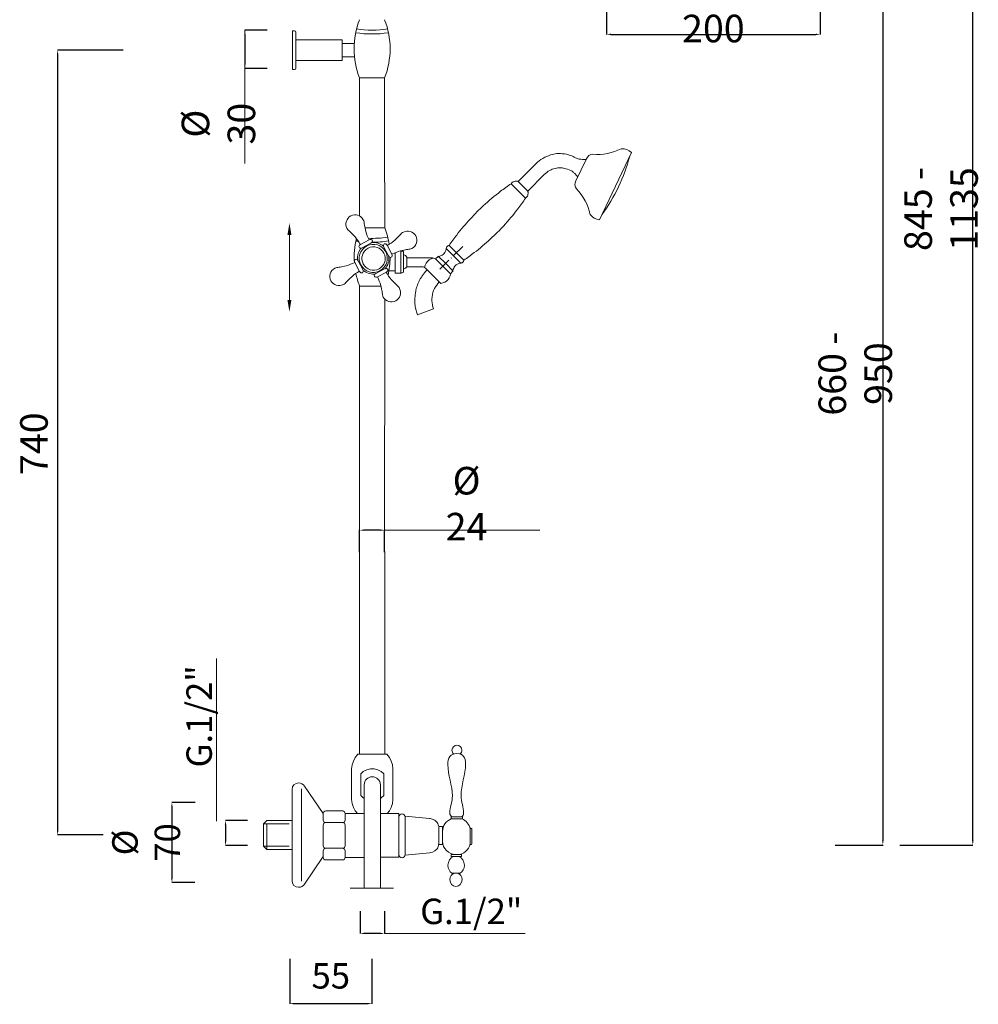
# Model space of a CAD drawing. Units: millimetres. Extents: x 5757 to 13814, y 11093 to 17779.
# Drawn here: x 5857 to 6761, y 11093 to 12022 of the extents above; entities that cross this region are included whole.
import ezdxf

# ---------------------------------------------------------------- set-up
doc = ezdxf.new("R2010")
doc.units = ezdxf.units.MM
doc.linetypes.add('ACAD_ISO08W100', pattern=[36, 24, -3, 6, -3])
doc.linetypes.add('ACAD_ISO10W100', pattern=[18.5, 12, -3, 0.5, -3])
doc.layers.get('Defpoints').update_dxf_attribs({"lineweight": 15})
for name, color, linetype, lineweight in [('ASSI', 8, 'ACAD_ISO10W100', 13), ('idraulica', 55, 'ACAD_ISO08W100', 13), ('Livello 1', 7, 'Continuous', 15), ('QUOTE', 6, 'Continuous', 13)]:
    doc.layers.add(name, color=color, linetype=linetype, lineweight=lineweight)
doc.styles.get("Standard").update_dxf_attribs({"font": 'arial.ttf'})
doc.dimstyles.get("Standard").update_dxf_attribs({"dimtxt": 15, "dimasz": 5, "dimexe": 0.18, "dimexo": 6, "dimgap": 3.5, "dimtad": 1, "dimdec": 0, "dimzin": 0, "dimdsep": 46, "dimtxsty": 'Standard', "dimcen": 0.09, "dimadec": 0, "dimazin": 0, "dimtfac": 1, "dimtdec": 0, "dimtofl": 0, "dimtmove": 0, "dimatfit": 3, "dimfxl": 1, "dimtolj": 1, "dimtzin": 0, "dimarcsym": 0})

# ---------------------------------------------------------------- blocks, each defined once
blk = doc.blocks.new('*D68')
at = {"layer": 'Defpoints', "color": 0, "transparency": 16777216}
for p in [(6410.6, 12060.16), (6611.95, 12060.04), (6611.95, 12007.8)]:
    blk.add_point(p, dxfattribs=at)
at = {"layer": 'QUOTE', "color": 0, "lineweight": -2, "transparency": 16777216}
for p, q in [((6410.6, 12050.16), (6410.6, 12007.62)), ((6611.95, 12050.04), (6611.95, 12007.62)), ((6414.6, 12007.8), (6607.95, 12007.8))]:
    blk.add_line(p, q, dxfattribs=at)
at = {"layer": 'QUOTE', "color": 0, "transparency": 16777216}
for points in [[(6414.6, 12008.47), (6414.6, 12007.13), (6410.6, 12007.8)], [(6607.95, 12008.47), (6607.95, 12007.13), (6611.95, 12007.8)]]:
    blk.add_solid(points, dxfattribs=at)
at = {"layer": 'QUOTE', "color": 0, "transparency": 16777216, "insert": (6511.28, 12034.96), "char_height": 15, "attachment_point": 5}
blk.add_mtext('\\A1;{\\H1.7333x;Ø 200}', dxfattribs=at)
blk = doc.blocks.new('*D70')
at = {"layer": 'Defpoints', "color": 0, "transparency": 16777216}
for p in [(6100.27, 12011.84), (6069.36, 11975.47), (6100.27, 11975.47)]:
    blk.add_point(p, dxfattribs=at)
at = {"layer": 'QUOTE', "color": 0, "lineweight": -2, "transparency": 16777216}
for p, q in [((6090.27, 12011.84), (6069.18, 12011.84)), ((6069.36, 12007.84), (6069.36, 11979.47)), ((6090.27, 11975.47), (6069.18, 11975.47))]:
    blk.add_line(p, q, dxfattribs=at)
at = {"layer": 'QUOTE', "color": 0, "transparency": 16777216}
for points in [[(6068.69, 12007.84), (6070.02, 12007.84), (6069.36, 12011.84)], [(6068.69, 11979.47), (6070.02, 11979.47), (6069.36, 11975.47)]]:
    blk.add_solid(points, dxfattribs=at)
at = {"layer": 'QUOTE', "color": 0, "transparency": 16777216, "insert": (6044.41, 11923.57), "char_height": 15, "attachment_point": 5, "rotation": 90}
blk.add_mtext('\\A1;{\\H1.7333x;Ø 30}', dxfattribs=at)
blk = doc.blocks.new('*D71')
at = {"layer": 'Defpoints', "color": 0, "transparency": 16777216}
for p in [(6177.63, 11540.32), (6177.63, 11509.41), (6201.21, 11509.41)]:
    blk.add_point(p, dxfattribs=at)
at = {"layer": 'QUOTE', "color": 0, "lineweight": -2, "transparency": 16777216}
for p, q in [((6177.63, 11519.41), (6177.63, 11540.5)), ((6197.21, 11540.32), (6181.63, 11540.32)), ((6201.21, 11519.41), (6201.21, 11540.5))]:
    blk.add_line(p, q, dxfattribs=at)
at = {"layer": 'QUOTE', "color": 0, "transparency": 16777216}
for points in [[(6181.63, 11540.99), (6181.63, 11539.65), (6177.63, 11540.32)], [(6197.21, 11540.99), (6197.21, 11539.65), (6201.21, 11540.32)]]:
    blk.add_solid(points, dxfattribs=at)
at = {"layer": 'QUOTE', "color": 0, "transparency": 16777216, "insert": (6278.43, 11565.27), "char_height": 15, "attachment_point": 5}
blk.add_mtext('\\A1;{\\H1.7333x;Ø 24}', dxfattribs=at)
blk = doc.blocks.new('*D73')
at = {"layer": 'Defpoints', "color": 0, "transparency": 16777216}
for p in [(6111.68, 11146.16), (6189.13, 11146.04), (6189.13, 11093.91)]:
    blk.add_point(p, dxfattribs=at)
at = {"layer": 'QUOTE', "color": 0, "lineweight": -2, "transparency": 16777216}
for p, q in [((6111.68, 11136.16), (6111.68, 11093.73)), ((6189.13, 11136.04), (6189.13, 11093.73)), ((6115.68, 11093.91), (6185.13, 11093.91))]:
    blk.add_line(p, q, dxfattribs=at)
at = {"layer": 'QUOTE', "color": 0, "transparency": 16777216}
for points in [[(6115.68, 11094.58), (6115.68, 11093.24), (6111.68, 11093.91)], [(6185.13, 11094.58), (6185.13, 11093.24), (6189.13, 11093.91)]]:
    blk.add_solid(points, dxfattribs=at)
at = {"layer": 'QUOTE', "color": 0, "transparency": 16777216, "insert": (6150.41, 11120.07), "char_height": 15, "attachment_point": 5}
blk.add_mtext('\\A1;{\\H1.6x;55}', dxfattribs=at)
blk = doc.blocks.new('*D74')
at = {"layer": 'Defpoints', "color": 0, "transparency": 16777216}
for p in [(6032.49, 11283.45), (6000.56, 11208.16), (6032.14, 11208.16)]:
    blk.add_point(p, dxfattribs=at)
at = {"layer": 'QUOTE', "color": 0, "lineweight": -2, "transparency": 16777216}
for p, q in [((6022.49, 11283.45), (6000.38, 11283.45)), ((6000.56, 11279.45), (6000.56, 11212.16)), ((6022.14, 11208.16), (6000.38, 11208.16))]:
    blk.add_line(p, q, dxfattribs=at)
at = {"layer": 'QUOTE', "color": 0, "transparency": 16777216}
for points in [[(5999.89, 11279.45), (6001.23, 11279.45), (6000.56, 11283.45)], [(5999.89, 11212.16), (6001.23, 11212.16), (6000.56, 11208.16)]]:
    blk.add_solid(points, dxfattribs=at)
at = {"layer": 'QUOTE', "color": 0, "transparency": 16777216, "insert": (5976.25, 11245.81), "char_height": 15, "attachment_point": 5, "rotation": 90}
blk.add_mtext('\\A1;{\\H1.6x;Ø 70}', dxfattribs=at)
blk = doc.blocks.new('*D75')
at = {"layer": 'Defpoints', "color": 0, "transparency": 16777216}
for p in [(6081.97, 11266.46), (6051.12, 11242.96), (6081.97, 11242.96)]:
    blk.add_point(p, dxfattribs=at)
at = {"layer": 'QUOTE', "color": 0, "lineweight": -2, "transparency": 16777216}
for p, q in [((6071.97, 11266.46), (6050.94, 11266.46)), ((6051.12, 11262.46), (6051.12, 11246.96)), ((6071.97, 11242.96), (6050.94, 11242.96))]:
    blk.add_line(p, q, dxfattribs=at)
at = {"layer": 'QUOTE', "color": 0, "transparency": 16777216}
for points in [[(6050.45, 11262.46), (6051.78, 11262.46), (6051.12, 11266.46)], [(6050.45, 11246.96), (6051.78, 11246.96), (6051.12, 11242.96)]]:
    blk.add_solid(points, dxfattribs=at)
at = {"layer": 'QUOTE', "color": 0, "transparency": 16777216, "insert": (6026.22, 11364.72), "char_height": 15, "attachment_point": 5, "rotation": 90}
blk.add_mtext('\\A1;{\\H1.6x;G.1/2"}', dxfattribs=at)
blk = doc.blocks.new('*D76')
at = {"layer": 'Defpoints', "color": 0, "transparency": 16777216}
for p in [(6178.15, 11190.94), (6200.93, 11190.94), (6178.15, 11160.09)]:
    blk.add_point(p, dxfattribs=at)
at = {"layer": 'QUOTE', "color": 0, "lineweight": -2, "transparency": 16777216}
for p, q in [((6178.15, 11180.94), (6178.15, 11159.91)), ((6200.93, 11180.94), (6200.93, 11159.91)), ((6196.93, 11160.09), (6182.15, 11160.09))]:
    blk.add_line(p, q, dxfattribs=at)
at = {"layer": 'QUOTE', "color": 0, "transparency": 16777216}
for points in [[(6182.15, 11160.76), (6182.15, 11159.42), (6178.15, 11160.09)], [(6196.93, 11160.76), (6196.93, 11159.42), (6200.93, 11160.09)]]:
    blk.add_solid(points, dxfattribs=at)
at = {"layer": 'QUOTE', "color": 0, "transparency": 16777216, "insert": (6282.9, 11180.88), "char_height": 15, "attachment_point": 5}
blk.add_mtext('\\A1;{\\H1.6x;G.1/2"}', dxfattribs=at)
blk = doc.blocks.new('*D77')
at = {"layer": 'Defpoints', "color": 0, "transparency": 16777216}
for p in [(5964.69, 11992.89), (5892.75, 11252.89), (5945.58, 11252.89)]:
    blk.add_point(p, dxfattribs=at)
at = {"layer": 'QUOTE', "color": 0, "lineweight": -2, "transparency": 16777216}
for p, q in [((5954.69, 11992.89), (5892.57, 11992.89)), ((5892.75, 11988.89), (5892.75, 11256.89)), ((5935.58, 11252.89), (5892.57, 11252.89))]:
    blk.add_line(p, q, dxfattribs=at)
at = {"layer": 'QUOTE', "color": 0, "transparency": 16777216}
for points in [[(5892.08, 11988.89), (5893.42, 11988.89), (5892.75, 11992.89)], [(5892.08, 11256.89), (5893.42, 11256.89), (5892.75, 11252.89)]]:
    blk.add_solid(points, dxfattribs=at)
at = {"layer": 'QUOTE', "color": 0, "transparency": 16777216, "insert": (5870.42, 11621.79), "char_height": 15, "attachment_point": 5, "rotation": 90}
blk.add_mtext('\\A1;{\\H1.7333x;740}', dxfattribs=at)
blk = doc.blocks.new('*D78')
at = {"layer": 'Defpoints', "color": 0, "transparency": 16777216}
for p in [(6626.97, 12461.6), (6755.98, 12461.6), (6677.19, 11243.44)]:
    blk.add_point(p, dxfattribs=at)
at = {"layer": 'QUOTE', "color": 0, "lineweight": -2, "transparency": 16777216}
for p, q in [((6636.97, 12461.6), (6756.16, 12461.6)), ((6755.98, 11247.44), (6755.98, 12457.6)), ((6687.19, 11243.44), (6756.16, 11243.44))]:
    blk.add_line(p, q, dxfattribs=at)
at = {"layer": 'QUOTE', "color": 0, "transparency": 16777216}
for points in [[(6755.31, 12457.6), (6756.65, 12457.6), (6755.98, 12461.6)], [(6755.31, 11247.44), (6756.65, 11247.44), (6755.98, 11243.44)]]:
    blk.add_solid(points, dxfattribs=at)
at = {"layer": 'QUOTE', "color": 0, "transparency": 16777216, "insert": (6726.05, 11843.16), "char_height": 15, "attachment_point": 5, "rotation": 90}
blk.add_mtext('\\A1;{\\H1.7333x;845 - 1135}', dxfattribs=at)
blk = doc.blocks.new('*D79')
at = {"layer": 'Defpoints', "color": 0, "transparency": 16777216}
for p in [(6616.2, 12172.78), (6616.2, 11243.44), (6671.1, 11243.44)]:
    blk.add_point(p, dxfattribs=at)
at = {"layer": 'QUOTE', "color": 0, "lineweight": -2, "transparency": 16777216}
for p, q in [((6626.2, 12172.78), (6671.28, 12172.78)), ((6671.1, 12168.78), (6671.1, 11247.44)), ((6626.2, 11243.44), (6671.28, 11243.44))]:
    blk.add_line(p, q, dxfattribs=at)
at = {"layer": 'QUOTE', "color": 0, "transparency": 16777216}
for points in [[(6670.44, 12168.78), (6671.77, 12168.78), (6671.1, 12172.78)], [(6670.44, 11247.44), (6671.77, 11247.44), (6671.1, 11243.44)]]:
    blk.add_solid(points, dxfattribs=at)
at = {"layer": 'QUOTE', "color": 0, "transparency": 16777216, "insert": (6645.1, 11687.92), "char_height": 15, "attachment_point": 5, "rotation": 90}
blk.add_mtext('\\A1;{\\H1.7333x;660 - 950}', dxfattribs=at)

msp = doc.modelspace()

# ---------------------------------------------------------------- linework, layer by layer
at = {"layer": 'ASSI'}
msp.add_line((6253.12, 11786.32), (6275.02, 11807.93), dxfattribs=at)
at = {"layer": 'ASSI', "ltscale": 10}
msp.add_line((6168.64, 11202.9), (6209.62, 11202.9), dxfattribs=at)
at = {"layer": 'idraulica'}
for p, q in [((6089.99, 11266.46), (6087.02, 11263.51)), ((6087.02, 11242.27), (6087.02, 11263.51)), ((6087.02, 11263.51), (6113.89, 11263.51)), ((6089.99, 11266.46), (6113.89, 11266.46)), ((6089.99, 11239.32), (6089.99, 11266.46)), ((6089.99, 11239.32), (6087.02, 11242.27)), ((6087.02, 11242.27), (6113.89, 11242.27)), ((6113.89, 11239.32), (6089.99, 11239.32))]:
    msp.add_line(p, q, dxfattribs=at)
at = {"layer": 'Livello 1'}
for p, q in [((6114.42, 12011.08), (6114.42, 11974.7)), ((6114.42, 12011.08), (6116.24, 12011.08)), ((6117.45, 12009.87), (6117.45, 11975.91)), ((6116.24, 11974.7), (6114.42, 11974.7)), ((6201.21, 11966.68), (6177.53, 11966.68)), ((6177.63, 11865.76), (6177.53, 11966.68)), ((6403.94, 11833.01), (6433.99, 11896.27)), ((6342.72, 11884.62), (6327.14, 11869.04)), ((6381.64, 11869.65), (6391.45, 11890.31)), ((6351.76, 11875.56), (6336.18, 11859.98)), ((6177.63, 11836.55), (6177.63, 11865.76)), ((6327.13, 11860.29), (6320.44, 11867)), ((6327.14, 11869.04), (6331.5, 11864.66)), ((6327.13, 11860.29), (6334.14, 11853.28)), ((6336.18, 11859.98), (6331.5, 11864.66)), ((6182.74, 11825.29), (6201.25, 11825.29)), ((6266.29, 11799.11), (6259.38, 11806.02)), ((6268.86, 11801.72), (6261.97, 11808.61)), ((6268.86, 11801.72), (6275.76, 11794.8)), ((6251.57, 11798.42), (6249.28, 11796.12)), ((6258.84, 11791.71), (6252.13, 11798.42)), ((6258.84, 11791.71), (6265.57, 11784.96)), ((6266.29, 11799.11), (6273.17, 11792.21)), ((6265.57, 11784.4), (6263.28, 11782.12)), ((6197.64, 11770.34), (6177.58, 11770.34)), ((6177.63, 11517.87), (6177.63, 11770.34)), ((6247.36, 11748.98), (6232.25, 11743.49)), ((6178.61, 11310.45), (6178.61, 11290.03)), ((6200.48, 11290.03), (6200.48, 11310.45)), ((6181.93, 11300.24), (6181.93, 11202.9)), ((6197.15, 11300.24), (6197.15, 11202.9)), ((6122.64, 11296.34), (6122.64, 11209.44)), ((6214.55, 11273.01), (6214.55, 11268.2)), ((6214.55, 11268.2), (6214.54, 11236.01)), ((6214.55, 11231.89), (6214.54, 11236.01))]:
    msp.add_line(p, q, dxfattribs=at)
for points in [[(6160.96, 12002.6), (6117.45, 12002.6)], [(6161.24, 12002.32), (6160.96, 12002.6)], [(6161.24, 12002.32), (6161.24, 11983.46), (6160.96, 11983.18)], [(6172.61, 11999.27), (6161.24, 11999.27)], [(6161.24, 11986.51), (6172.61, 11986.51)], [(6160.96, 11983.18), (6117.45, 11983.18)], [(6201.21, 11868.37), (6201.21, 11966.68)], [(6201.25, 11825.29), (6201.33, 11868.37)], [(6210.38, 11801.57), (6211.16, 11801.57)], [(6211.16, 11801.88), (6211.16, 11782.66)], [(6216.91, 11803.49), (6216.53, 11803.78)], [(6216.53, 11803.78), (6216.53, 11782.66)], [(6217.59, 11803.49), (6216.91, 11803.49)], [(6219.12, 11801.95), (6218.93, 11802.72), (6218.35, 11803.3), (6217.59, 11803.49)], [(6219.12, 11784.49), (6219.12, 11801.95)], [(6222.19, 11797.73), (6220.85, 11799.17), (6219.12, 11800.13)], [(6222.19, 11797.73), (6222.19, 11788.71)], [(6222.19, 11797.15), (6243, 11797.15)], [(6247.22, 11796.74), (6245.16, 11796.12), (6243.3, 11795.09), (6241.66, 11793.65), (6240.32, 11792.01), (6239.39, 11790.05), (6238.88, 11787.99)], [(6249.28, 11796.12), (6246.19, 11796.95), (6242.89, 11797.15)], [(6263.28, 11782.12), (6249.28, 11796.12)], [(6205.28, 11784.87), (6211.16, 11784.87)], [(6216.91, 11782.95), (6216.53, 11782.66), (6211.16, 11782.66)], [(6217.59, 11782.95), (6216.91, 11782.95)], [(6217.59, 11782.95), (6218.35, 11783.14), (6218.93, 11783.72), (6219.12, 11784.49)], [(6219.12, 11786.31), (6220.85, 11787.27), (6222.19, 11788.71)], [(6222.19, 11788.71), (6236.4, 11788.71)], [(6239.8, 11787.27), (6238.77, 11787.99), (6237.64, 11788.5), (6236.4, 11788.71)], [(6239.8, 11787.27), (6254.12, 11772.95)], [(6254.12, 11772.95), (6256.07, 11773.36), (6257.93, 11774.09), (6259.58, 11775.22), (6261.02, 11776.66), (6262.05, 11778.31), (6262.87, 11780.16), (6263.28, 11782.12)], [(6201.21, 11520.28), (6201.29, 11758.21)], [(6177.63, 11328.99), (6177.63, 11517.87)], [(6201.31, 11328.99), (6201.31, 11520.28)], [(6175.84, 11328.99), (6173.35, 11325.95), (6171.69, 11322.62), (6170.59, 11319.03), (6170.03, 11315.15)], [(6203.24, 11328.99), (6175.84, 11328.99)], [(6209.06, 11315.15), (6208.5, 11319.03), (6207.4, 11322.62), (6205.73, 11325.95), (6203.24, 11328.99)], [(6170.03, 11286.37), (6170.03, 11315.15)], [(6200.48, 11310.45), (6197.99, 11312.66), (6194.66, 11314.32), (6191.34, 11315.15), (6187.74, 11315.15), (6184.42, 11314.32), (6181.1, 11312.66), (6178.61, 11310.45)], [(6209.06, 11286.37), (6209.06, 11315.15)], [(6178.61, 11290.03), (6181.1, 11287.82), (6181.93, 11287.4)], [(6197.15, 11287.4), (6197.99, 11287.82), (6200.48, 11290.03)], [(6170.03, 11286.37), (6170.59, 11282.49), (6171.69, 11278.9), (6173.35, 11275.58), (6175.45, 11273.01)], [(6203.64, 11273.01), (6205.73, 11275.58), (6207.4, 11278.9), (6208.5, 11282.49), (6209.06, 11286.37)], [(6163.96, 11273.01), (6181.93, 11273.01)], [(6197.15, 11273.01), (6214.55, 11273.01)], [(6214.55, 11271.08), (6214.54, 11233.14)], [(6264.05, 11268.09), (6264.05, 11269.99), (6274.63, 11269.99), (6274.63, 11268.09), (6264.05, 11268.09)], [(6252.43, 11260.99), (6252.43, 11243.91), (6255.79, 11243.91), (6255.79, 11260.99), (6252.43, 11260.99)], [(6263.94, 11234.37), (6273.8, 11234.37), (6273.8, 11232.47), (6263.94, 11232.47), (6263.94, 11234.37)]]:
    msp.add_lwpolyline(points, dxfattribs=at)
for centre, radius, start, end in [((6248.92, 11994.12), 76.48, 158.92032, 201.02754), ((6130.39, 11994.15), 75.96, 338.79669, 21.20331), ((6116.24, 12009.87), 1.21, 0, 90), ((6189.3, 12109.99), 101.85, 261.40608, 278.69182), ((6189.3, 12109.99), 98.22, 261.40608, 278.69182), ((6116.24, 11975.91), 1.21, 270, 0), ((6397.72, 11888.15), 6.63, 90.79651, 160.95988), ((6401.85, 11944.98), 50.38, 265.19219, 296.65268), ((6268.3, 11937.03), 169.93, 324.22606, 344.95789), ((6425.29, 11887.9), 12.08, 43.90519, 93.99398), ((6387.28, 11866.18), 6.63, 148.40529, 218.56866), ((6345.97, 11826.94), 50.38, 12.71249, 44.17298), ((6405.05, 11845.11), 12.2, 215.46485, 264.67871), ((6130.43, 11797.82), 75.96, 9.10392, 21.20331), ((6248.96, 11797.79), 76.48, 166.73798, 183.99529), ((6189.33, 11913.39), 101.58, 261.39457, 262.68872), ((6189.3, 11914.31), 98.87, 267.99173, 278.5819), ((6189.33, 11913.39), 101.58, 269.98268, 278.7978), ((6130.43, 11797.82), 75.96, 346.89276, 359.80108), ((6251.85, 11798.14), 0.391, 45.00226, 135.00226), ((6248.96, 11797.79), 76.48, 191.62775, 201.02754), ((6265.29, 11784.68), 0.391, 315.00226, 45.00226), ((6189.54, 11300.24), 7.61, 0, 180)]:
    msp.add_arc(centre, radius, start, end, dxfattribs=at)
for points, end_tangent in [([(6342.72, 11884.62), (6348.43, 11889.71), (6356.37, 11893.57), (6362.13, 11895.26), (6368.7, 11895.28), (6376.52, 11893.64), (6381.22, 11891.52), (6384.65, 11890.25)], (0.939049, -0.343784)), ([(6320.44, 11867), (6321.62, 11868.18), (6323.42, 11869.04), (6325.05, 11869.44), (6326.05, 11869.43), (6327.14, 11869.04)], (0.8998, -0.436302)), ([(6334.14, 11853.28), (6335.32, 11854.46), (6336.18, 11856.26), (6336.58, 11857.89), (6336.58, 11858.89), (6336.18, 11859.98)], (-0.436373, 0.899766)), ([(6261.97, 11808.61), (6269.14, 11818.6), (6282.06, 11833.85), (6288.36, 11840.65)], (0.710031, 0.70417)), ([(6275.76, 11794.8), (6285.75, 11801.97), (6301, 11814.9), (6307.79, 11821.2)], (0.704114, 0.710087)), ([(6252.13, 11798.42), (6254.66, 11799.26), (6257.66, 11801.67), (6258.83, 11804.1), (6259.38, 11806.02)], (0.340933, 0.940088)), ([(6259.38, 11806.02), (6259.42, 11806.67), (6260.06, 11807.81), (6260.83, 11808.35), (6261.35, 11808.55), (6261.66, 11808.63), (6261.97, 11808.61)], (0.983958, -0.178398)), ([(6265.57, 11784.96), (6266.4, 11787.49), (6268.82, 11790.5), (6271.25, 11791.66), (6273.17, 11792.21)], (0.940061, 0.341007)), ([(6273.17, 11792.21), (6273.82, 11792.26), (6274.95, 11792.89), (6275.5, 11793.66), (6275.7, 11794.19), (6275.78, 11794.49), (6275.76, 11794.8)], (-0.178475, 0.983944))]:
    msp.add_spline(points, degree=3, dxfattribs=dict(at, end_tangent=end_tangent))
for points, knots in [([(6384.65, 11890.25), (6385.16, 11890.16), (6386.69, 11889.95), (6388.9, 11889.88), (6390.6, 11889.9), (6391.26, 11889.91)], [75.696186, 75.696186, 75.696186, 75.696186, 79.62881, 87.519583, 92.614699, 92.614699, 92.614699, 92.614699]), ([(6351.76, 11875.56), (6353.41, 11877.01), (6356.41, 11879.64), (6361.91, 11881.72), (6367.2, 11882.13), (6372.69, 11881.15), (6377.19, 11879.62), (6380.23, 11876.95), (6381.89, 11875.05), (6382.94, 11873.75), (6383.35, 11873.25)], [0, 0, 0, 0, 6.850636, 12.46562, 18.169147, 23.318993, 30.006643, 32.694534, 35.934381, 37.961474, 37.961474, 37.961474, 37.961474]), ([(6320.44, 11867), (6317.11, 11864.64), (6308, 11858.18), (6297.51, 11849.24), (6290.3, 11842.52), (6288.36, 11840.65)], [0, 0, 0, 0, 31.220067, 85.541133, 105.956684, 105.956684, 105.956684, 105.956684]), ([(6334.14, 11853.28), (6331.78, 11849.95), (6325.33, 11840.83), (6316.38, 11830.34), (6309.66, 11823.13), (6307.79, 11821.2)], [0, 0, 0, 0, 31.220067, 85.541133, 105.956684, 105.956684, 105.956684, 105.956684]), ([(6196.68, 11784.87), (6190.21, 11781.44), (6182.18, 11783.92), (6178.76, 11790.39), (6175.34, 11796.87), (6177.81, 11804.89), (6184.29, 11808.32), (6190.77, 11811.74), (6198.79, 11809.26), (6202.21, 11802.79), (6205.63, 11796.31), (6203.16, 11788.29), (6196.68, 11784.87), (6196.68, 11784.87), (6196.68, 11784.87), (6196.68, 11784.87)], [0, 0, 0, 0, 1, 1, 1, 2, 2, 2, 3, 3, 3, 4, 4, 4, 5, 5, 5, 5]), ([(6195.9, 11786.71), (6190.53, 11783.87), (6183.87, 11785.92), (6181.03, 11791.3), (6178.19, 11796.67), (6180.25, 11803.33), (6185.62, 11806.17), (6190.99, 11809.01), (6197.65, 11806.95), (6200.49, 11801.58), (6203.33, 11796.21), (6201.27, 11789.55), (6195.9, 11786.71), (6195.9, 11786.71), (6195.9, 11786.71), (6195.9, 11786.71)], [0, 0, 0, 0, 1, 1, 1, 2, 2, 2, 3, 3, 3, 4, 4, 4, 5, 5, 5, 5]), ([(6241.24, 11785.83), (6239.87, 11784.14), (6239.62, 11783.84), (6238.82, 11782.86), (6238.23, 11782.13), (6236.97, 11780.47), (6236.3, 11779.54), (6235.35, 11778.06), (6235.08, 11777.62), (6234.61, 11776.82), (6234.41, 11776.47), (6234.02, 11775.74), (6233.82, 11775.35), (6233.45, 11774.58), (6233.27, 11774.2), (6232.76, 11773.06), (6232.46, 11772.3), (6231.56, 11769.82), (6231.1, 11768.14), (6230.59, 11765.81), (6230.46, 11765.1), (6230.25, 11763.84), (6230.17, 11763.29), (6230.05, 11762.41), (6230.01, 11762.07), (6229.88, 11760.96), (6229.81, 11760.17), (6229.67, 11757.91), (6229.65, 11756.39), (6229.82, 11753.17), (6230.02, 11751.46), (6230.43, 11749.48), (6230.48, 11749.27), (6230.57, 11748.85), (6230.62, 11748.64), (6230.77, 11748.04), (6230.88, 11747.66), (6231.19, 11746.57), (6231.4, 11745.92), (6231.84, 11744.61), (6232.07, 11744), (6232.25, 11743.49)], [0, 0, 0, 0, 1.502367, 1.502367, 4.507102, 4.507102, 7.511836, 7.511836, 8.723893, 8.723893, 9.59772, 9.59772, 10.509021, 10.509021, 11.420321, 11.420321, 13.242923, 13.242923, 17.44492, 17.44492, 19.329092, 19.329092, 20.84318, 20.84318, 21.80389, 21.80389, 23.933625, 23.933625, 27.631262, 27.631262, 31.3289, 31.3289, 31.767617, 31.767617, 32.206334, 32.206334, 33.083767, 33.083767, 34.838635, 34.838635, 37.042245, 37.042245, 37.042245, 37.042245]), ([(6266.29, 11329.3), (6265.31, 11330.16), (6264.7, 11331.43), (6264.7, 11332.83), (6264.7, 11335.43), (6266.8, 11337.53), (6269.4, 11337.53), (6272, 11337.53), (6274.1, 11335.43), (6274.1, 11332.83), (6274.1, 11331.4), (6273.46, 11330.12), (6272.46, 11329.26)], [0.458084, 0.458084, 0.458084, 0.458084, 1, 1, 1, 2, 2, 2, 3, 3, 3, 3.550292, 3.550292, 3.550292, 3.550292]), ([(6264.63, 11269.99), (6263.49, 11270.84), (6262.69, 11272.11), (6262.69, 11273.65), (6262.69, 11278.84), (6265.12, 11284.18), (6265.12, 11289.68), (6265.12, 11299.77), (6260.83, 11309.49), (6260.83, 11319.25), (6260.83, 11325.49), (6262.89, 11329.69), (6269.31, 11329.69), (6275.44, 11329.69), (6277.56, 11325.87), (6277.56, 11319.86), (6277.56, 11309.93), (6273.27, 11299.97), (6273.27, 11289.67), (6273.27, 11284.17), (6275.7, 11278.83), (6275.7, 11273.65), (6275.7, 11272.17), (6274.93, 11270.87), (6273.82, 11269.99)], [0.460228, 0.460228, 0.460228, 0.460228, 1, 1, 1, 2, 2, 2, 3, 3, 3, 4, 4, 4, 5, 5, 5, 6, 6, 6, 7, 7, 7, 7.551103, 7.551103, 7.551103, 7.551103]), ([(6113.99, 11295.92), (6113.99, 11299.26), (6116.53, 11301.97), (6120.04, 11301.97), (6122.37, 11301.97), (6124.41, 11300.77), (6125.52, 11298.99)], [1, 1, 1, 1, 2, 2, 2, 3, 3, 3, 3]), ([(6220.51, 11270.61), (6220.51, 11270.61), (6243.48, 11268.41), (6243.48, 11268.41), (6243.48, 11268.41), (6248.17, 11268.22), (6250.8, 11264.7), (6251.69, 11263.51), (6252.16, 11261.48), (6252.39, 11259.36)], [0, 0, 0, 0, 1, 1, 1, 2, 2, 2, 3, 3, 3, 3]), ([(6282.63, 11259.17), (6282.26, 11259.17), (6281.96, 11258.9), (6281.96, 11258.57), (6281.96, 11258.57), (6281.96, 11244.43), (6281.96, 11244.43), (6281.96, 11244.1), (6282.26, 11243.84), (6282.63, 11243.84), (6282.63, 11243.84), (6282.63, 11243.84), (6282.63, 11243.84), (6283, 11243.84), (6283.3, 11244.1), (6283.3, 11244.43), (6283.3, 11244.43), (6283.3, 11258.57), (6283.3, 11258.57), (6283.3, 11258.9), (6283, 11259.17), (6282.63, 11259.17), (6282.63, 11259.17), (6282.63, 11259.17), (6282.63, 11259.17), (6282.63, 11259.17), (6282.63, 11259.17), (6282.63, 11259.17)], [0, 0, 0, 0, 1, 1, 1, 2, 2, 2, 3, 3, 3, 4, 4, 4, 5, 5, 5, 6, 6, 6, 7, 7, 7, 8, 8, 8, 9, 9, 9, 9]), ([(6220.59, 11233.99), (6220.59, 11233.99), (6243.52, 11236.19), (6243.52, 11236.19), (6243.52, 11236.19), (6248.22, 11236.38), (6250.84, 11239.9), (6251.67, 11241.03), (6252.14, 11242.88), (6252.39, 11244.86)], [0, 0, 0, 0, 1, 1, 1, 2, 2, 2, 3, 3, 3, 3]), ([(6266.18, 11232.47), (6263.13, 11231.32), (6260.93, 11228.1), (6260.93, 11224.31), (6260.93, 11221.18), (6262.43, 11218.44), (6264.67, 11216.93), (6264.67, 11216.93), (6272.33, 11216.91), (6272.33, 11216.91), (6272.33, 11216.91), (6272.33, 11216.91), (6272.33, 11216.91)], [2.203569, 2.203569, 2.203569, 2.203569, 3, 3, 3, 4, 4, 4, 5, 5, 5, 6, 6, 6, 6]), ([(6272.33, 11216.91), (6274.69, 11218.38), (6276.4, 11221.08), (6276.4, 11224.31), (6276.4, 11228.1), (6274.2, 11231.32), (6271.15, 11232.47)], [0, 0, 0, 0, 1, 1, 1, 1.796431, 1.796431, 1.796431, 1.796431]), ([(6270.13, 11216.91), (6272.51, 11216.13), (6274.25, 11213.67), (6274.25, 11210.76), (6274.25, 11207.22), (6271.67, 11204.35), (6268.49, 11204.35), (6265.31, 11204.35), (6262.74, 11207.22), (6262.74, 11210.76), (6262.74, 11210.76), (6262.74, 11210.76), (6262.74, 11210.76)], [1.178948, 1.178948, 1.178948, 1.178948, 2, 2, 2, 3, 3, 3, 4, 4, 4, 5, 5, 5, 5]), ([(6113.99, 11209.67), (6113.99, 11206.33), (6116.53, 11203.63), (6120.04, 11203.63), (6122.37, 11203.63), (6124.41, 11204.82), (6125.52, 11206.61)], [1, 1, 1, 1, 2, 2, 2, 3, 3, 3, 3])]:
    msp.add_open_spline(points, degree=3, knots=knots, dxfattribs=at)
for points in [[(6169.33, 11836.64), (6173.56, 11838.88), (6178.83, 11837.28), (6181.07, 11833.04)], [(6165.68, 11824.91), (6163.44, 11829.14), (6165.09, 11834.41), (6169.33, 11836.64)], [(6181.07, 11833.04), (6181.73, 11831.78), (6182.01, 11830.4), (6182.03, 11829.06)], [(6182.03, 11829.06), (6182.03, 11829.06), (6183.35, 11821.68), (6184.07, 11819.71)], [(6168.43, 11821.88), (6167.33, 11822.64), (6166.35, 11823.65), (6165.68, 11824.91)], [(6174.75, 11815.03), (6173.53, 11816.73), (6168.43, 11821.88), (6168.43, 11821.88)], [(6184.07, 11819.71), (6184.86, 11817.54), (6186.49, 11814.05), (6186.49, 11814.05)], [(6215.82, 11818.65), (6215.82, 11818.65), (6210.56, 11813.29), (6208.87, 11812.08)], [(6218.86, 11821.4), (6217.59, 11820.73), (6216.59, 11819.75), (6215.82, 11818.65)], [(6230.58, 11817.76), (6228.35, 11821.99), (6223.09, 11823.63), (6218.86, 11821.4)], [(6178.31, 11809.73), (6178.31, 11809.73), (6176.1, 11813.15), (6174.75, 11815.03)], [(6178.33, 11809.67), (6177.18, 11809.06), (6176.6, 11807.87), (6177.05, 11807.02)], [(6186.68, 11814.08), (6186.68, 11814.08), (6178.33, 11809.67), (6178.33, 11809.67)], [(6179.96, 11806.58), (6179.96, 11806.58), (6188.32, 11810.99), (6188.32, 11810.99)], [(6189.59, 11813.65), (6189.14, 11814.5), (6187.84, 11814.7), (6186.68, 11814.08)], [(6188.32, 11810.99), (6189.47, 11811.61), (6190.05, 11812.79), (6189.59, 11813.65)], [(6188.9, 11811.59), (6192.96, 11811.99), (6197.22, 11810.69), (6200.16, 11808.02)], [(6200.44, 11807.27), (6199.83, 11808.42), (6200.03, 11809.73), (6200.88, 11810.18)], [(6200.88, 11810.18), (6201.73, 11810.63), (6202.92, 11810.06), (6203.53, 11808.9)], [(6208.87, 11812.08), (6206.98, 11810.73), (6203.67, 11808.76), (6203.67, 11808.76)], [(6226.98, 11806.01), (6231.22, 11808.25), (6232.82, 11813.52), (6230.58, 11817.76)], [(6175.61, 11795.13), (6175.16, 11799.22), (6176.46, 11803.41), (6179.05, 11806.27)], [(6177.05, 11807.02), (6177.5, 11806.17), (6178.81, 11805.97), (6179.96, 11806.58)], [(6204.86, 11798.91), (6204.86, 11798.91), (6200.44, 11807.27), (6200.44, 11807.27)], [(6203.53, 11808.9), (6203.53, 11808.9), (6207.95, 11800.55), (6207.95, 11800.55)], [(6207.95, 11800.55), (6208.56, 11799.39), (6208.36, 11798.09), (6207.51, 11797.64)], [(6207.99, 11800.58), (6207.99, 11800.58), (6211.75, 11802.16), (6213.92, 11802.96)], [(6213.92, 11802.96), (6215.89, 11803.68), (6223.01, 11805.05), (6223.01, 11805.05)], [(6223.01, 11805.05), (6224.34, 11805.06), (6225.72, 11805.34), (6226.98, 11806.01)], [(6173.11, 11792.64), (6173.11, 11792.64), (6169.35, 11791.06), (6167.18, 11790.26)], [(6173.15, 11792.67), (6172.54, 11793.83), (6172.74, 11795.13), (6173.59, 11795.59)], [(6177.57, 11784.32), (6177.57, 11784.32), (6173.15, 11792.67), (6173.15, 11792.67)], [(6173.59, 11795.59), (6174.45, 11796.04), (6175.63, 11795.46), (6176.24, 11794.31)], [(6176.24, 11794.31), (6176.24, 11794.31), (6180.66, 11785.96), (6180.66, 11785.96)], [(6205.21, 11798.39), (6205.66, 11794.31), (6204.49, 11790), (6201.52, 11786.71)], [(6207.51, 11797.64), (6206.66, 11797.19), (6205.47, 11797.76), (6204.86, 11798.91)], [(6154.12, 11787.21), (6149.88, 11784.97), (6148.28, 11779.7), (6150.52, 11775.47)], [(6158.09, 11788.17), (6156.76, 11788.16), (6155.38, 11787.88), (6154.12, 11787.21)], [(6167.18, 11790.26), (6165.21, 11789.55), (6158.09, 11788.17), (6158.09, 11788.17)], [(6172.24, 11781.15), (6174.12, 11782.5), (6177.43, 11784.46), (6177.43, 11784.46)], [(6180.22, 11783.04), (6179.37, 11782.59), (6178.18, 11783.17), (6177.57, 11784.32)], [(6180.66, 11785.96), (6181.27, 11784.8), (6181.07, 11783.5), (6180.22, 11783.04)], [(6192.42, 11781.97), (6189.09, 11781.36), (6184.87, 11782.25), (6181.46, 11784.85)], [(6191.55, 11779.58), (6191.1, 11780.43), (6191.67, 11781.62), (6192.83, 11782.23)], [(6192.83, 11782.23), (6192.83, 11782.23), (6201.18, 11786.65), (6201.18, 11786.65)], [(6202.82, 11783.56), (6202.82, 11783.56), (6194.46, 11779.14), (6194.46, 11779.14)], [(6201.18, 11786.65), (6202.34, 11787.26), (6203.64, 11787.06), (6204.09, 11786.21)], [(6205.99, 11778.22), (6204.64, 11780.11), (6202.68, 11783.42), (6202.68, 11783.42)], [(6204.09, 11786.21), (6204.55, 11785.35), (6203.97, 11784.17), (6202.82, 11783.56)], [(6150.52, 11775.47), (6152.75, 11771.23), (6158.01, 11769.59), (6162.25, 11771.83)], [(6162.25, 11771.83), (6163.51, 11772.49), (6164.51, 11773.48), (6165.28, 11774.57)], [(6165.28, 11774.57), (6165.28, 11774.57), (6170.54, 11779.93), (6172.24, 11781.15)], [(6194.46, 11779.14), (6193.31, 11778.53), (6192, 11778.73), (6191.55, 11779.58)], [(6194.5, 11779.1), (6194.5, 11779.1), (6196.08, 11775.34), (6196.88, 11773.16)], [(6196.88, 11773.16), (6197.59, 11771.2), (6198.97, 11764.08), (6198.97, 11764.08)], [(6212.57, 11771.27), (6212.57, 11771.27), (6207.21, 11776.52), (6205.99, 11778.22)], [(6198.97, 11764.08), (6198.98, 11762.74), (6199.26, 11761.37), (6199.93, 11760.1)], [(6211.67, 11756.5), (6215.91, 11758.74), (6217.55, 11764), (6215.31, 11768.23)], [(6215.31, 11768.23), (6214.64, 11769.5), (6213.66, 11770.5), (6212.57, 11771.27)], [(6199.93, 11760.1), (6202.16, 11755.87), (6207.44, 11754.27), (6211.67, 11756.5)], [(6125.52, 11298.99), (6125.52, 11298.99), (6143.24, 11273.04), (6143.24, 11273.04)], [(6113.99, 11254.66), (6113.99, 11254.66), (6113.99, 11295.92), (6113.99, 11295.92)], [(6143.24, 11273.17), (6143.24, 11274.47), (6144.3, 11275.53), (6145.61, 11275.53)], [(6143.24, 11266.95), (6143.24, 11266.95), (6143.24, 11273.17), (6143.24, 11273.17)], [(6145.61, 11275.53), (6145.61, 11275.53), (6161.62, 11275.53), (6161.62, 11275.53)], [(6161.62, 11275.53), (6162.92, 11275.53), (6163.98, 11274.47), (6163.98, 11273.17)], [(6163.98, 11273.17), (6163.98, 11273.17), (6163.98, 11266.95), (6163.98, 11266.95)], [(6214.55, 11269.67), (6214.55, 11271.37), (6215.91, 11272.74), (6217.58, 11272.74)], [(6217.58, 11272.74), (6219.26, 11272.74), (6220.62, 11271.37), (6220.62, 11269.67)], [(6145.61, 11264.59), (6144.3, 11264.59), (6143.24, 11265.65), (6143.24, 11266.95)], [(6143.24, 11262.23), (6143.24, 11263.53), (6144.3, 11264.59), (6145.61, 11264.59)], [(6143.24, 11242.68), (6143.24, 11242.68), (6143.24, 11262.23), (6143.24, 11262.23)], [(6161.62, 11264.59), (6161.62, 11264.59), (6145.61, 11264.59), (6145.61, 11264.59)], [(6163.98, 11266.95), (6163.98, 11265.65), (6162.92, 11264.59), (6161.62, 11264.59)], [(6161.63, 11264.59), (6162.93, 11264.59), (6163.99, 11263.53), (6163.99, 11262.23)], [(6163.99, 11262.23), (6163.99, 11262.23), (6163.99, 11242.68), (6163.99, 11242.68)], [(6220.62, 11269.67), (6220.62, 11269.67), (6220.62, 11234.54), (6220.62, 11234.54)], [(6255.79, 11256.2), (6255.78, 11261.65), (6259.22, 11266.3), (6264.05, 11268.1)], [(6274, 11268.09), (6278.05, 11266.56), (6281.11, 11263.03), (6281.98, 11258.71)], [(6113.99, 11255.7), (6113.99, 11255.7), (6113.99, 11209.67), (6113.99, 11209.67)], [(6268.49, 11234.41), (6261.47, 11234.41), (6255.78, 11240.1), (6255.79, 11247.12)], [(6281.96, 11244.52), (6280.76, 11238.75), (6275.65, 11234.41), (6269.52, 11234.41)], [(6145.61, 11240.32), (6144.3, 11240.32), (6143.24, 11241.37), (6143.24, 11242.68)], [(6143.26, 11237.95), (6143.26, 11239.25), (6144.32, 11240.31), (6145.62, 11240.31)], [(6143.26, 11231.73), (6143.26, 11231.73), (6143.26, 11237.95), (6143.26, 11237.95)], [(6161.63, 11240.32), (6161.63, 11240.32), (6145.61, 11240.32), (6145.61, 11240.32)], [(6163.99, 11242.68), (6163.99, 11241.37), (6162.93, 11240.32), (6161.63, 11240.32)], [(6161.63, 11240.31), (6162.93, 11240.31), (6163.99, 11239.25), (6163.99, 11237.95)], [(6163.99, 11237.95), (6163.99, 11237.95), (6163.99, 11231.73), (6163.99, 11231.73)], [(6217.58, 11231.47), (6215.91, 11231.47), (6214.55, 11232.84), (6214.55, 11234.54)], [(6220.62, 11234.54), (6220.62, 11232.84), (6219.26, 11231.47), (6217.58, 11231.47)], [(6269.52, 11234.41), (6269.52, 11234.41), (6268.49, 11234.41), (6268.49, 11234.41)], [(6125.52, 11206.61), (6125.52, 11206.61), (6143.26, 11232.57), (6143.26, 11232.57)], [(6145.62, 11229.37), (6144.32, 11229.37), (6143.26, 11230.43), (6143.26, 11231.73)], [(6161.63, 11229.37), (6161.63, 11229.37), (6145.62, 11229.37), (6145.62, 11229.37)], [(6163.99, 11231.73), (6163.99, 11230.43), (6162.93, 11229.37), (6161.63, 11229.37)], [(6163.99, 11231.73), (6163.99, 11231.73), (6172.16, 11231.76), (6181.93, 11231.79)], [(6197.15, 11231.84), (6206.68, 11231.87), (6214.55, 11231.89), (6214.55, 11231.89)], [(6262.74, 11210.76), (6262.74, 11213.69), (6264.49, 11216.15), (6266.89, 11216.93)]]:
    msp.add_open_spline(points, degree=3, dxfattribs=at)
msp.add_spline([(6252.69, 11774.38), (6248.24, 11768.25), (6245.98, 11760.28), (6246.19, 11752.67), (6247.36, 11748.98)], degree=3, dxfattribs=at)
at = {"layer": 'QUOTE'}
for p, q in [((6069.36, 12011.84), (6069.36, 11886.15)), ((6111.4, 11757.32), (6111.4, 11818.74)), ((6201.21, 11540.32), (6347.61, 11540.32)), ((6042.65, 11265.98), (6042.65, 11419.37)), ((6200.93, 11160.09), (6333.76, 11160.09))]:
    msp.add_line(p, q, dxfattribs=at)
for points in [[(6113.26, 11818.74), (6109.53, 11818.74), (6111.4, 11829.93)], [(6113.26, 11757.32), (6109.53, 11757.32), (6111.4, 11746.12)]]:
    msp.add_solid(points, dxfattribs=at)

# ---------------------------------------------------------------- dimensions: what is measured, and where the dimension line sits
for base, p1, p2, angle, text, override, picture, middle in [((6755.98, 12461.6), (6677.19, 11243.44), (6626.97, 12461.6), 90, '{\\H1.7333x;845 - 1135}', {"dimasz": 4, "dimexo": 10, "dimgap": 4, "dimtmove": 2}, '*D78', (6726.05, 11843.16)), ((6671.1, 11243.44), (6616.2, 12172.78), (6616.2, 11243.44), 90, '{\\H1.7333x;660 - 950}', {"dimasz": 4, "dimexo": 10, "dimgap": 4, "dimtmove": 2}, '*D79', (6645.1, 11687.92)), ((6069.36, 11975.47), (6100.27, 12011.84), (6100.27, 11975.47), 270, '{\\H1.7333x;Ø 30}', {"dimtxt": 15, "dimasz": 4, "dimexo": 10, "dimgap": 4, "dimtad": 1, "dimtih": 0, "dimtoh": 0, "dimdec": 0, "dimtdec": 0, "dimtmove": 2}, '*D70', (6044.41, 11923.57)), ((5892.75, 11252.89), (5964.69, 11992.89), (5945.58, 11252.89), 270, '{\\H1.7333x;740}', {"dimasz": 4, "dimexo": 10, "dimgap": 4, "dimtmove": 2}, '*D77', (5870.42, 11621.79)), ((6177.63, 11540.32), (6201.21, 11509.41), (6177.63, 11509.41), 180, '{\\H1.7333x;Ø 24}', {"dimtxt": 15, "dimasz": 4, "dimexo": 10, "dimgap": 4, "dimtad": 1, "dimtih": 0, "dimtoh": 0, "dimdec": 0, "dimtdec": 0, "dimtmove": 2}, '*D71', (6278.43, 11565.27)), ((6051.12, 11242.96), (6081.97, 11266.46), (6081.97, 11242.96), 270, '{\\H1.6x;G.1/2"}', {"dimtxt": 15, "dimasz": 4, "dimexo": 10, "dimgap": 4, "dimtad": 1, "dimtih": 0, "dimtoh": 0, "dimdec": 0, "dimtdec": 0, "dimtmove": 2}, '*D75', (6026.22, 11364.72)), ((6000.56, 11208.16), (6032.49, 11283.45), (6032.14, 11208.16), 270, '{\\H1.6x;Ø 70}', {"dimtxt": 15, "dimasz": 4, "dimexo": 10, "dimgap": 4, "dimtad": 1, "dimtih": 0, "dimtoh": 0, "dimdec": 0, "dimtdec": 0, "dimtmove": 2}, '*D74', (5976.25, 11245.81)), ((6178.15, 11160.09), (6200.93, 11190.94), (6178.15, 11190.94), 180, '{\\H1.6x;G.1/2"}', {"dimtxt": 15, "dimasz": 4, "dimexo": 10, "dimgap": 4, "dimtad": 1, "dimtih": 0, "dimtoh": 0, "dimdec": 0, "dimtdec": 0, "dimtmove": 2}, '*D76', (6282.9, 11180.88))]:
    dim = msp.add_linear_dim(base=base, p1=p1, p2=p2, angle=angle, text=text, dimstyle='Standard', override=override, dxfattribs=at)
    dim.commit()
    dim.dimension.update_dxf_attribs({"geometry": picture, "text_midpoint": middle, "dimtype": 160})
for base, p1, p2, text, picture, middle in [((6611.95, 12007.8), (6410.6, 12060.16), (6611.95, 12060.04), '{\\H1.7333x;Ø 200}', '*D68', (6511.28, 12034.96)), ((6189.13, 11093.91), (6111.68, 11146.16), (6189.13, 11146.04), '{\\H1.6x;55}', '*D73', (6150.41, 11120.07))]:
    dim = msp.add_linear_dim(base=base, p1=p1, p2=p2, text=text, dimstyle='Standard', override={"dimtxt": 15, "dimasz": 4, "dimexo": 10, "dimgap": 4, "dimtad": 1, "dimtih": 0, "dimtoh": 0, "dimdec": 0, "dimtdec": 0, "dimtmove": 2}, dxfattribs=at)
    dim.commit()
    dim.dimension.update_dxf_attribs({"geometry": picture, "text_midpoint": middle, "dimtype": 160})

doc.saveas('drawing.dxf')
